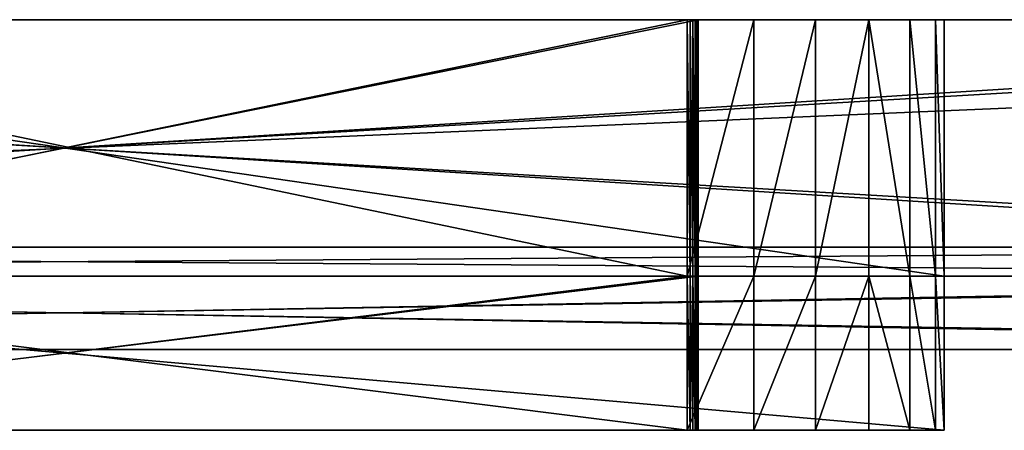
# Model space of a CAD drawing. Extents: x 200.3 to 282.3, y 262.8 to 268.4.
# Drawn here: x 240.6 to 254, y 262.8 to 268.4 of the extents above; entities that cross this region are included whole.
import ezdxf

# ---------------------------------------------------------------- set-up
doc = ezdxf.new("R2010")
doc.units = 0
doc.header["$LTSCALE"] = 2.54
doc.layers.get('0').update_dxf_attribs({"color": 13, "linetype": 'CONTINUOUS'})

# ---------------------------------------------------------------- blocks, each defined once
blk = doc.blocks.new('GRUPO_1')
at = {"color": 0}
for p, q in [((0, 0), (55.8, 0)), ((55.8, 0, 164.3), (0, 0, 164.3)), ((0, 0), (55.8, 0)), ((55.8, 0, 164.3), (0, 0, 164.3)), ((55.8, -0.4, 164.3), (0, -0.4, 164.3)), ((0, -0.4), (55.8, -0.4)), ((0, -0.4), (55.8, -0.4)), ((55.8, -0.4, 164.3), (0, -0.4, 164.3))]:
    blk.add_line(p, q, dxfattribs=at)
at = {"color": 7}
mesh = blk.add_polyface(dxfattribs=at)
corners = [(0, 0, 164.3), (55.8, 0), (0, 0), (55.8, 0, 164.3)]
mesh.append_faces([[corners[k] for k in face] for face in [(0, 1, 2), (1, 0, 3)]], dxfattribs={"vtx0": -1, "color": 7})
mesh = blk.add_polyface(dxfattribs=at)
corners = [(55.8, 0), (0, -0.4), (0, 0), (55.8, -0.4)]
mesh.append_faces([[corners[k] for k in face] for face in [(0, 1, 2), (1, 0, 3)]], dxfattribs={"vtx0": -1, "color": 7})
mesh = blk.add_polyface(dxfattribs=at)
corners = [(55.8, -0.4, 164.3), (0, 0, 164.3), (0, -0.4, 164.3), (55.8, 0, 164.3)]
mesh.append_faces([[corners[k] for k in face] for face in [(0, 1, 2), (1, 0, 3)]], dxfattribs={"vtx0": -1, "color": 7})
mesh = blk.add_polyface(dxfattribs=at)
corners = [(55.8, -0.4), (0, -0.4, 164.3), (0, -0.4), (55.8, -0.4, 164.3)]
mesh.append_faces([[corners[k] for k in face] for face in [(0, 1, 2), (1, 0, 3)]], dxfattribs={"vtx0": -1, "color": 7})

msp = doc.modelspace()

# ---------------------------------------------------------------- linework, layer by layer
at = {"color": 0}
for p, q in [((200.319, 268.425), (282.319, 268.425)), ((282.319, 268.425, 212.5), (200.319, 268.425, 212.5)), ((200.319, 268.425), (282.319, 268.425)), ((282.319, 268.425, 212.5), (200.319, 268.425, 212.5)), ((211.319, 268.425, 32.5), (271.119, 268.425, 32.5)), ((271.119, 268.425, 200.8), (211.319, 268.425, 200.8)), ((211.319, 268.425, 32.5), (271.119, 268.425, 32.5)), ((271.119, 268.425, 200.8), (211.319, 268.425, 200.8)), ((211.319, 268.425, 32.5), (271.119, 268.425, 32.5)), ((271.119, 268.425, 200.8), (211.319, 268.425, 200.8)), ((213.319, 268.425, 34.5), (269.119, 268.425, 34.5)), ((269.119, 268.425, 198.8), (213.319, 268.425, 198.8)), ((269.119, 268.425, 198.8), (213.319, 268.425, 198.8)), ((213.319, 268.425, 34.5), (269.119, 268.425, 34.5)), ((229.219, 268.425, 28.48), (253.219, 268.425, 28.48)), ((229.219, 268.425, 28.48), (253.219, 268.425, 28.48)), ((229.219, 268.425, 28.48), (253.219, 268.425, 28.48)), ((249.865, 268.425, 25.126), (232.573, 268.425, 25.126)), ((249.865, 268.425, 25.126), (232.573, 268.425, 25.126)), ((249.714, 268.425, 3.48), (232.703, 268.425, 3.48)), ((249.714, 268.425, 3.48), (232.703, 268.425, 3.48)), ((249.714, 268.425, 3.48), (232.703, 268.425, 3.48)), ((232.923, 268.425, 6.834), (249.714, 268.425, 6.834)), ((232.923, 268.425, 6.834), (249.714, 268.425, 6.834)), ((249.714, 264.925, 3.48), (249.714, 268.425, 3.48)), ((249.714, 264.925, 3.48), (249.714, 268.425, 3.48)), ((249.714, 264.925, 6.834), (249.714, 268.425, 6.834)), ((249.714, 264.925, 6.834), (249.714, 268.425, 6.834)), ((249.753, 264.925, 6.839), (249.753, 268.425, 6.839)), ((249.753, 264.925, 6.839), (249.753, 268.425, 6.839)), ((249.789, 264.925, 6.855), (249.789, 268.425, 6.855)), ((249.789, 264.925, 6.855), (249.789, 268.425, 6.855)), ((249.821, 264.925, 6.879), (249.821, 268.425, 6.879)), ((249.821, 264.925, 6.879), (249.821, 268.425, 6.879)), ((249.845, 264.925, 6.91), (249.845, 268.425, 6.91)), ((249.845, 264.925, 6.91), (249.845, 268.425, 6.91)), ((249.86, 264.925, 6.946), (249.86, 268.425, 6.946)), ((249.86, 264.925, 6.946), (249.86, 268.425, 6.946)), ((249.865, 268.425, 6.986), (249.865, 268.425, 25.126)), ((249.865, 264.925, 25.126), (249.865, 268.425, 25.126)), ((249.865, 264.925, 25.126), (249.865, 268.425, 25.126)), ((249.865, 268.425, 6.986), (249.865, 268.425, 25.126)), ((249.865, 264.925, 6.986), (249.865, 268.425, 6.986)), ((249.865, 264.925, 6.986), (249.865, 268.425, 6.986)), ((250.621, 264.925, 3.599), (250.621, 268.425, 3.599)), ((250.621, 264.925, 3.599), (250.621, 268.425, 3.599)), ((251.466, 264.925, 3.95), (251.466, 268.425, 3.95)), ((251.466, 264.925, 3.95), (251.466, 268.425, 3.95)), ((252.192, 264.925, 4.507), (252.192, 268.425, 4.507)), ((252.192, 264.925, 4.507), (252.192, 268.425, 4.507)), ((252.75, 264.925, 5.233), (252.75, 268.425, 5.233)), ((252.75, 264.925, 5.233), (252.75, 268.425, 5.233)), ((253.1, 264.925, 6.078), (253.1, 268.425, 6.078)), ((253.1, 264.925, 6.078), (253.1, 268.425, 6.078)), ((253.219, 268.425, 28.48), (253.219, 268.425, 6.986)), ((253.219, 264.925, 6.986), (253.219, 268.425, 6.986)), ((253.219, 264.925, 6.986), (253.219, 268.425, 6.986)), ((253.219, 268.425, 28.48), (253.219, 268.425, 6.986)), ((253.219, 264.925, 28.48), (253.219, 268.425, 28.48)), ((253.219, 264.925, 28.48), (253.219, 268.425, 28.48)), ((253.219, 268.425, 28.48), (253.219, 268.425, 6.986)), ((200.319, 264.925), (282.319, 264.925)), ((200.319, 264.925), (282.319, 264.925)), ((282.319, 264.925, 212.5), (200.319, 264.925, 212.5)), ((282.319, 264.925, 212.5), (200.319, 264.925, 212.5)), ((211.319, 264.925, 32.5), (271.119, 264.925, 32.5)), ((271.119, 264.925, 200.8), (211.319, 264.925, 200.8)), ((211.319, 264.925, 32.5), (271.119, 264.925, 32.5)), ((271.119, 264.925, 200.8), (211.319, 264.925, 200.8)), ((211.319, 264.925, 32.5), (271.119, 264.925, 32.5)), ((271.119, 264.925, 200.8), (211.319, 264.925, 200.8)), ((211.319, 264.925, 32.5), (271.119, 264.925, 32.5)), ((271.119, 264.925, 200.8), (211.319, 264.925, 200.8)), ((269.119, 264.925, 198.8), (213.319, 264.925, 198.8)), ((213.319, 264.925, 34.5), (269.119, 264.925, 34.5)), ((269.119, 264.925, 198.8), (213.319, 264.925, 198.8)), ((213.319, 264.925, 34.5), (269.119, 264.925, 34.5)), ((213.319, 264.925, 34.5), (269.119, 264.925, 34.5)), ((269.119, 264.925, 198.8), (213.319, 264.925, 198.8)), ((229.219, 264.925, 28.48), (253.219, 264.925, 28.48)), ((229.219, 264.925, 28.48), (253.219, 264.925, 28.48)), ((229.219, 264.925, 28.48), (253.219, 264.925, 28.48)), ((229.219, 264.925, 28.48), (253.219, 264.925, 28.48)), ((249.865, 264.925, 25.126), (232.573, 264.925, 25.126)), ((249.865, 264.925, 25.126), (232.573, 264.925, 25.126)), ((249.865, 264.925, 25.126), (232.573, 264.925, 25.126)), ((249.714, 264.925, 3.48), (232.703, 264.925, 3.48)), ((249.714, 264.925, 3.48), (232.703, 264.925, 3.48)), ((249.714, 264.925, 3.48), (232.703, 264.925, 3.48)), ((249.714, 264.925, 3.48), (232.703, 264.925, 3.48)), ((232.923, 264.925, 6.834), (249.714, 264.925, 6.834)), ((232.923, 264.925, 6.834), (249.714, 264.925, 6.834)), ((232.923, 264.925, 6.834), (249.714, 264.925, 6.834)), ((249.714, 264.925, 3.48), (249.714, 262.825, 3.48)), ((249.714, 264.925, 3.48), (249.714, 262.825, 3.48)), ((249.714, 264.925, 6.834), (249.714, 262.825, 6.834)), ((249.714, 264.925, 6.834), (249.714, 262.825, 6.834)), ((249.753, 264.925, 6.839), (249.753, 262.825, 6.839)), ((249.753, 264.925, 6.839), (249.753, 262.825, 6.839)), ((249.789, 264.925, 6.855), (249.789, 262.825, 6.855)), ((249.789, 264.925, 6.855), (249.789, 262.825, 6.855)), ((249.821, 264.925, 6.879), (249.821, 262.825, 6.879)), ((249.821, 264.925, 6.879), (249.821, 262.825, 6.879)), ((249.845, 264.925, 6.91), (249.845, 262.825, 6.91)), ((249.845, 264.925, 6.91), (249.845, 262.825, 6.91)), ((249.86, 264.925, 6.946), (249.86, 262.825, 6.946)), ((249.86, 264.925, 6.946), (249.86, 262.825, 6.946)), ((249.865, 264.925, 6.986), (249.865, 264.925, 25.126)), ((249.865, 264.925, 25.126), (249.865, 262.825, 25.126)), ((249.865, 264.925, 6.986), (249.865, 264.925, 25.126)), ((249.865, 264.925, 6.986), (249.865, 262.825, 6.986)), ((249.865, 264.925, 25.126), (249.865, 262.825, 25.126)), ((249.865, 264.925, 6.986), (249.865, 262.825, 6.986)), ((249.865, 264.925, 6.986), (249.865, 264.925, 25.126)), ((250.621, 264.925, 3.599), (250.621, 262.825, 3.599)), ((250.621, 264.925, 3.599), (250.621, 262.825, 3.599)), ((251.466, 264.925, 3.95), (251.466, 262.825, 3.95)), ((251.466, 264.925, 3.95), (251.466, 262.825, 3.95)), ((252.192, 264.925, 4.507), (252.192, 262.825, 4.507)), ((252.192, 264.925, 4.507), (252.192, 262.825, 4.507)), ((252.75, 264.925, 5.233), (252.75, 262.825, 5.233)), ((252.75, 264.925, 5.233), (252.75, 262.825, 5.233)), ((253.1, 264.925, 6.078), (253.1, 262.825, 6.078)), ((253.1, 264.925, 6.078), (253.1, 262.825, 6.078)), ((253.219, 264.925, 28.48), (253.219, 264.925, 6.986)), ((253.219, 264.925, 6.986), (253.219, 262.825, 6.986)), ((253.219, 264.925, 28.48), (253.219, 264.925, 6.986)), ((253.219, 264.925, 28.48), (253.219, 262.825, 28.48)), ((253.219, 264.925, 6.986), (253.219, 262.825, 6.986)), ((253.219, 264.925, 28.48), (253.219, 262.825, 28.48)), ((253.219, 264.925, 28.48), (253.219, 264.925, 6.986)), ((253.219, 264.925, 28.48), (253.219, 264.925, 6.986)), ((211.319, 263.925, 32.5), (271.119, 263.925, 32.5)), ((271.119, 263.925, 200.8), (211.319, 263.925, 200.8)), ((211.319, 263.925, 32.5), (271.119, 263.925, 32.5)), ((271.119, 263.925, 200.8), (211.319, 263.925, 200.8)), ((269.119, 263.925, 198.8), (213.319, 263.925, 198.8)), ((213.319, 263.925, 34.5), (269.119, 263.925, 34.5)), ((213.319, 263.925, 34.5), (269.119, 263.925, 34.5)), ((269.119, 263.925, 198.8), (213.319, 263.925, 198.8)), ((229.219, 262.825, 28.48), (253.219, 262.825, 28.48)), ((229.219, 262.825, 28.48), (253.219, 262.825, 28.48)), ((249.865, 262.825, 25.126), (232.573, 262.825, 25.126)), ((249.865, 262.825, 25.126), (232.573, 262.825, 25.126)), ((249.714, 262.825, 3.48), (232.703, 262.825, 3.48)), ((249.714, 262.825, 3.48), (232.703, 262.825, 3.48)), ((232.923, 262.825, 6.834), (249.714, 262.825, 6.834)), ((232.923, 262.825, 6.834), (249.714, 262.825, 6.834)), ((249.865, 262.825, 6.986), (249.865, 262.825, 25.126)), ((249.865, 262.825, 6.986), (249.865, 262.825, 25.126)), ((253.219, 262.825, 28.48), (253.219, 262.825, 6.986)), ((253.219, 262.825, 28.48), (253.219, 262.825, 6.986))]:
    msp.add_line(p, q, dxfattribs=at)
at = {"color": 0, "extrusion": (0, 1, 0)}
for centre in [(-249.714, 6.986, 268.425), (-249.714, 6.986, 268.425), (-249.714, 6.986, 268.425), (-249.714, 6.986, 268.425), (-249.714, 6.986, 268.425), (-249.714, 6.986, 268.425), (-249.714, 6.986, 268.425), (-249.714, 6.986, 268.425), (-249.714, 6.986, 268.425), (-249.714, 6.986, 264.925), (-249.714, 6.986, 264.925), (-249.714, 6.986, 264.925), (-249.714, 6.986, 264.925), (-249.714, 6.986, 264.925), (-249.714, 6.986, 264.925), (-249.714, 6.986, 264.925), (-249.714, 6.986, 264.925), (-249.714, 6.986, 264.925), (-249.714, 6.986, 264.925), (-249.714, 6.986, 264.925), (-249.714, 6.986, 264.925), (-249.714, 6.986, 264.925), (-249.714, 6.986, 264.925), (-249.714, 6.986, 264.925), (-249.714, 6.986, 262.825), (-249.714, 6.986, 262.825), (-249.714, 6.986, 262.825), (-249.714, 6.986, 262.825), (-249.714, 6.986, 262.825), (-249.714, 6.986, 262.825), (-249.714, 6.986, 262.825)]:
    msp.add_arc(centre, 3.506, 180, 270, dxfattribs=at)
at = {"color": 0, "extrusion": (0, -1, 0)}
for centre in [(249.714, 6.986, -268.425), (249.714, 6.986, -268.425), (249.714, 6.986, -268.425), (249.714, 6.986, -268.425), (249.714, 6.986, -268.425), (249.714, 6.986, -268.425), (249.714, 6.986, -268.425), (249.714, 6.986, -264.925), (249.714, 6.986, -264.925), (249.714, 6.986, -264.925), (249.714, 6.986, -264.925), (249.714, 6.986, -264.925), (249.714, 6.986, -264.925), (249.714, 6.986, -264.925), (249.714, 6.986, -264.925), (249.714, 6.986, -264.925), (249.714, 6.986, -264.925), (249.714, 6.986, -264.925), (249.714, 6.986, -264.925), (249.714, 6.986, -264.925), (249.714, 6.986, -262.825), (249.714, 6.986, -262.825), (249.714, 6.986, -262.825), (249.714, 6.986, -262.825), (249.714, 6.986, -262.825), (249.714, 6.986, -262.825), (249.714, 6.986, -262.825)]:
    msp.add_arc(centre, 0.151, 270, 0, dxfattribs=at)

# ---------------------------------------------------------------- block references
at = {"color": 0}
msp.add_blockref('GRUPO_1', (213.319, 265.325, 34.5), dxfattribs=at)

# ---------------------------------------------------------------- meshes
mesh = msp.add_polyface(dxfattribs=at)
corners = [(282.319, 268.425), (200.319, 264.925), (200.319, 268.425), (282.319, 264.925)]
mesh.append_faces([[corners[k] for k in face] for face in [(0, 1, 2), (1, 0, 3)]], dxfattribs={"vtx0": -1, "color": 0})
mesh = msp.add_polyface(dxfattribs=at)
corners = [(282.319, 268.425, 212.5), (200.319, 264.925, 212.5), (200.319, 268.425, 212.5), (282.319, 264.925, 212.5)]
mesh.append_faces([[corners[k] for k in face] for face in [(0, 1, 2), (1, 0, 3)]], dxfattribs={"vtx0": -1, "color": 0})
mesh = msp.add_polyface(dxfattribs=at)
corners = [(200.319, 268.425), (232.703, 268.425, 3.48), (282.319, 268.425), (231.796, 268.425, 3.599), (230.95, 268.425, 3.95), (230.224, 268.425, 4.507), (229.667, 268.425, 5.233), (211.319, 268.425, 32.5), (200.319, 268.425, 212.5), (229.317, 268.425, 6.078), (229.219, 268.425, 6.821), (229.198, 268.425, 6.986), (229.219, 268.425, 7.15), (229.219, 268.425, 28.48), (253.219, 268.425, 28.48), (211.319, 268.425, 200.8), (271.119, 268.425, 200.8), (271.119, 268.425, 32.5), (282.319, 268.425, 212.5), (252.75, 268.425, 5.233), (252.192, 268.425, 4.507), (251.466, 268.425, 3.95), (250.621, 268.425, 3.599), (249.714, 268.425, 3.48), (253.1, 268.425, 6.078), (253.219, 268.425, 6.986)]
mesh.append_faces([[corners[k] for k in face] for face in [(0, 1, 2), (1, 0, 3), (3, 0, 4), (4, 0, 5), (5, 0, 6), (6, 7, 9), (9, 7, 10), (10, 7, 11), (11, 7, 12), (12, 7, 13), (13, 7, 14), (7, 8, 15), (15, 8, 16), (2, 17, 18), (19, 2, 20), (20, 2, 21), (21, 2, 22), (22, 2, 23), (23, 2, 1), (17, 14, 7), (18, 16, 8)]], dxfattribs={"vtx0": -1, "vtx1": -1, "color": 0})
mesh.append_faces([[corners[k] for k in face] for face in [(6, 0, 7), (17, 2, 19)]], dxfattribs={"vtx0": -1, "vtx1": -1, "vtx2": -1, "color": 0})
mesh.append_faces([[corners[k] for k in face] for face in [(7, 0, 8), (17, 19, 24), (17, 24, 25), (17, 25, 14), (18, 17, 16)]], dxfattribs={"vtx0": -1, "vtx2": -1, "color": 0})
mesh = msp.add_polyface(dxfattribs=at)
corners = [(211.319, 268.425, 32.5), (213.319, 268.425, 34.5), (271.119, 268.425, 32.5), (211.319, 268.425, 200.8), (213.319, 268.425, 198.8), (269.119, 268.425, 198.8), (269.119, 268.425, 34.5), (271.119, 268.425, 200.8)]
mesh.append_faces([[corners[k] for k in face] for face in [(0, 1, 2), (1, 3, 4), (4, 3, 5), (2, 6, 7), (6, 2, 1), (7, 5, 3)]], dxfattribs={"vtx0": -1, "vtx1": -1, "color": 0})
mesh.append_faces([[corners[k] for k in face] for face in [(1, 0, 3), (7, 6, 5)]], dxfattribs={"vtx0": -1, "vtx2": -1, "color": 0})
mesh = msp.add_polyface(dxfattribs=at)
corners = [(271.119, 268.425, 32.5), (211.319, 264.925, 32.5), (211.319, 268.425, 32.5), (271.119, 264.925, 32.5)]
mesh.append_faces([[corners[k] for k in face] for face in [(0, 1, 2), (1, 0, 3)]], dxfattribs={"vtx0": -1, "color": 0})
mesh = msp.add_polyface(dxfattribs=at)
corners = [(271.119, 264.925, 200.8), (211.319, 268.425, 200.8), (211.319, 264.925, 200.8), (271.119, 268.425, 200.8)]
mesh.append_faces([[corners[k] for k in face] for face in [(0, 1, 2), (1, 0, 3)]], dxfattribs={"vtx0": -1, "color": 0})
mesh = msp.add_polyface(dxfattribs=at)
corners = [(269.119, 268.425, 198.8), (213.319, 264.925, 198.8), (213.319, 268.425, 198.8), (269.119, 264.925, 198.8)]
mesh.append_faces([[corners[k] for k in face] for face in [(0, 1, 2), (1, 0, 3)]], dxfattribs={"vtx0": -1, "color": 0})
mesh = msp.add_polyface(dxfattribs=at)
corners = [(269.119, 264.925, 34.5), (213.319, 268.425, 34.5), (213.319, 264.925, 34.5), (269.119, 268.425, 34.5)]
mesh.append_faces([[corners[k] for k in face] for face in [(0, 1, 2), (1, 0, 3)]], dxfattribs={"vtx0": -1, "color": 0})
mesh = msp.add_polyface(dxfattribs=at)
corners = [(229.219, 268.425, 7.15), (232.923, 268.425, 6.834), (229.219, 268.425, 6.821), (232.671, 268.425, 6.867), (232.642, 268.425, 6.88), (232.617, 268.425, 6.899), (232.597, 268.425, 6.924), (232.585, 268.425, 6.954), (232.573, 268.425, 7.041), (232.573, 268.425, 7.15), (229.219, 268.425, 28.48), (232.573, 268.425, 25.126), (249.865, 268.425, 25.126), (231.796, 268.425, 3.599), (249.714, 268.425, 3.48), (232.703, 268.425, 3.48), (250.621, 268.425, 3.599), (230.95, 268.425, 3.95), (251.466, 268.425, 3.95), (230.224, 268.425, 4.507), (252.192, 268.425, 4.507), (229.667, 268.425, 5.233), (252.75, 268.425, 5.233), (229.317, 268.425, 6.078), (253.1, 268.425, 6.078), (249.714, 268.425, 6.834), (253.219, 268.425, 6.986), (249.753, 268.425, 6.839), (249.789, 268.425, 6.855), (249.821, 268.425, 6.879), (249.845, 268.425, 6.91), (249.86, 268.425, 6.946), (249.865, 268.425, 6.986), (253.219, 268.425, 28.48)]
mesh.append_faces([[corners[k] for k in face] for face in [(13, 14, 15)]], dxfattribs={"vtx0": -1, "color": 0})
mesh.append_faces([[corners[k] for k in face] for face in [(0, 1, 2), (1, 0, 3), (3, 0, 4), (4, 0, 5), (5, 0, 6), (6, 0, 7), (7, 0, 8), (8, 0, 9), (9, 10, 11), (11, 10, 12), (14, 13, 16), (16, 17, 18), (18, 19, 20), (20, 21, 22), (22, 23, 24), (24, 25, 26), (25, 2, 1), (26, 12, 33), (33, 12, 10)]], dxfattribs={"vtx0": -1, "vtx1": -1, "color": 0})
mesh.append_faces([[corners[k] for k in face] for face in [(24, 2, 25)]], dxfattribs={"vtx0": -1, "vtx1": -1, "vtx2": -1, "color": 0})
mesh.append_faces([[corners[k] for k in face] for face in [(9, 0, 10), (16, 13, 17), (18, 17, 19), (20, 19, 21), (22, 21, 23), (24, 23, 2), (26, 25, 27), (26, 27, 28), (26, 28, 29), (26, 29, 30), (26, 30, 31), (26, 31, 32), (26, 32, 12)]], dxfattribs={"vtx0": -1, "vtx2": -1, "color": 0})
mesh = msp.add_polyface(dxfattribs=at)
corners = [(253.219, 264.925, 28.48), (229.219, 268.425, 28.48), (229.219, 264.925, 28.48), (253.219, 268.425, 28.48)]
mesh.append_faces([[corners[k] for k in face] for face in [(0, 1, 2), (1, 0, 3)]], dxfattribs={"vtx0": -1, "color": 0})
mesh = msp.add_polyface(dxfattribs=at)
corners = [(249.865, 268.425, 25.126), (232.573, 264.925, 25.126), (232.573, 268.425, 25.126), (249.865, 264.925, 25.126)]
mesh.append_faces([[corners[k] for k in face] for face in [(0, 1, 2), (1, 0, 3)]], dxfattribs={"vtx0": -1, "color": 0})
mesh = msp.add_polyface(dxfattribs=at)
corners = [(249.714, 268.425, 3.48), (232.703, 264.925, 3.48), (232.703, 268.425, 3.48), (249.714, 264.925, 3.48)]
mesh.append_faces([[corners[k] for k in face] for face in [(0, 1, 2), (1, 0, 3)]], dxfattribs={"vtx0": -1, "color": 0})
mesh = msp.add_polyface(dxfattribs=at)
corners = [(249.714, 264.925, 6.834), (232.923, 268.425, 6.834), (232.923, 264.925, 6.834), (249.714, 268.425, 6.834)]
mesh.append_faces([[corners[k] for k in face] for face in [(0, 1, 2), (1, 0, 3)]], dxfattribs={"vtx0": -1, "color": 0})
mesh = msp.add_polyface(dxfattribs=at)
corners = [(250.621, 268.425, 3.599), (249.714, 264.925, 3.48), (249.714, 268.425, 3.48), (250.621, 264.925, 3.599)]
mesh.append_faces([[corners[k] for k in face] for face in [(0, 1, 2), (1, 0, 3)]], dxfattribs={"vtx0": -1, "color": 0})
mesh = msp.add_polyface(dxfattribs=at)
corners = [(249.753, 264.925, 6.839), (249.714, 268.425, 6.834), (249.714, 264.925, 6.834), (249.753, 268.425, 6.839)]
mesh.append_faces([[corners[k] for k in face] for face in [(0, 1, 2), (1, 0, 3)]], dxfattribs={"vtx0": -1, "color": 0})
mesh = msp.add_polyface(dxfattribs=at)
corners = [(249.789, 264.925, 6.855), (249.753, 268.425, 6.839), (249.753, 264.925, 6.839), (249.789, 268.425, 6.855)]
mesh.append_faces([[corners[k] for k in face] for face in [(0, 1, 2), (1, 0, 3)]], dxfattribs={"vtx0": -1, "color": 0})
mesh = msp.add_polyface(dxfattribs=at)
corners = [(249.821, 264.925, 6.879), (249.789, 268.425, 6.855), (249.789, 264.925, 6.855), (249.821, 268.425, 6.879)]
mesh.append_faces([[corners[k] for k in face] for face in [(0, 1, 2), (1, 0, 3)]], dxfattribs={"vtx0": -1, "color": 0})
mesh = msp.add_polyface(dxfattribs=at)
corners = [(249.845, 268.425, 6.91), (249.821, 264.925, 6.879), (249.845, 264.925, 6.91), (249.821, 268.425, 6.879)]
mesh.append_faces([[corners[k] for k in face] for face in [(0, 1, 2), (1, 0, 3)]], dxfattribs={"vtx0": -1, "color": 0})
mesh = msp.add_polyface(dxfattribs=at)
corners = [(249.86, 268.425, 6.946), (249.845, 264.925, 6.91), (249.86, 264.925, 6.946), (249.845, 268.425, 6.91)]
mesh.append_faces([[corners[k] for k in face] for face in [(0, 1, 2), (1, 0, 3)]], dxfattribs={"vtx0": -1, "color": 0})
mesh = msp.add_polyface(dxfattribs=at)
corners = [(249.865, 268.425, 6.986), (249.86, 264.925, 6.946), (249.865, 264.925, 6.986), (249.86, 268.425, 6.946)]
mesh.append_faces([[corners[k] for k in face] for face in [(0, 1, 2), (1, 0, 3)]], dxfattribs={"vtx0": -1, "color": 0})
mesh = msp.add_polyface(dxfattribs=at)
corners = [(249.865, 268.425, 25.126), (249.865, 264.925, 6.986), (249.865, 264.925, 25.126), (249.865, 268.425, 6.986)]
mesh.append_faces([[corners[k] for k in face] for face in [(0, 1, 2), (1, 0, 3)]], dxfattribs={"vtx0": -1, "color": 0})
mesh = msp.add_polyface(dxfattribs=at)
corners = [(251.466, 268.425, 3.95), (250.621, 264.925, 3.599), (250.621, 268.425, 3.599), (251.466, 264.925, 3.95)]
mesh.append_faces([[corners[k] for k in face] for face in [(0, 1, 2), (1, 0, 3)]], dxfattribs={"vtx0": -1, "color": 0})
mesh = msp.add_polyface(dxfattribs=at)
corners = [(252.192, 268.425, 4.507), (251.466, 264.925, 3.95), (251.466, 268.425, 3.95), (252.192, 264.925, 4.507)]
mesh.append_faces([[corners[k] for k in face] for face in [(0, 1, 2), (1, 0, 3)]], dxfattribs={"vtx0": -1, "color": 0})
mesh = msp.add_polyface(dxfattribs=at)
corners = [(252.192, 268.425, 4.507), (252.75, 264.925, 5.233), (252.192, 264.925, 4.507), (252.75, 268.425, 5.233)]
mesh.append_faces([[corners[k] for k in face] for face in [(0, 1, 2), (1, 0, 3)]], dxfattribs={"vtx0": -1, "color": 0})
mesh = msp.add_polyface(dxfattribs=at)
corners = [(252.75, 268.425, 5.233), (253.1, 264.925, 6.078), (252.75, 264.925, 5.233), (253.1, 268.425, 6.078)]
mesh.append_faces([[corners[k] for k in face] for face in [(0, 1, 2), (1, 0, 3)]], dxfattribs={"vtx0": -1, "color": 0})
mesh = msp.add_polyface(dxfattribs=at)
corners = [(253.1, 268.425, 6.078), (253.219, 264.925, 6.986), (253.1, 264.925, 6.078), (253.219, 268.425, 6.986)]
mesh.append_faces([[corners[k] for k in face] for face in [(0, 1, 2), (1, 0, 3)]], dxfattribs={"vtx0": -1, "color": 0})
mesh = msp.add_polyface(dxfattribs=at)
corners = [(253.219, 268.425, 6.986), (253.219, 264.925, 28.48), (253.219, 264.925, 6.986), (253.219, 268.425, 28.48)]
mesh.append_faces([[corners[k] for k in face] for face in [(0, 1, 2), (1, 0, 3)]], dxfattribs={"vtx0": -1, "color": 0})
mesh = msp.add_polyface(dxfattribs=at)
corners = [(200.319, 264.925), (232.703, 264.925, 3.48), (282.319, 264.925), (231.796, 264.925, 3.599), (230.95, 264.925, 3.95), (230.224, 264.925, 4.507), (229.667, 264.925, 5.233), (211.319, 264.925, 32.5), (200.319, 264.925, 212.5), (229.317, 264.925, 6.078), (229.219, 264.925, 6.821), (229.198, 264.925, 6.986), (229.219, 264.925, 7.15), (229.219, 264.925, 28.48), (253.219, 264.925, 28.48), (211.319, 264.925, 200.8), (271.119, 264.925, 200.8), (271.119, 264.925, 32.5), (282.319, 264.925, 212.5), (252.75, 264.925, 5.233), (252.192, 264.925, 4.507), (251.466, 264.925, 3.95), (250.621, 264.925, 3.599), (249.714, 264.925, 3.48), (253.1, 264.925, 6.078), (253.219, 264.925, 6.986)]
mesh.append_faces([[corners[k] for k in face] for face in [(0, 1, 2), (1, 0, 3), (3, 0, 4), (4, 0, 5), (5, 0, 6), (6, 7, 9), (9, 7, 10), (10, 7, 11), (11, 7, 12), (12, 7, 13), (13, 7, 14), (7, 8, 15), (15, 8, 16), (2, 17, 18), (19, 2, 20), (20, 2, 21), (21, 2, 22), (22, 2, 23), (23, 2, 1), (17, 14, 7), (18, 16, 8)]], dxfattribs={"vtx0": -1, "vtx1": -1, "color": 0})
mesh.append_faces([[corners[k] for k in face] for face in [(6, 0, 7), (17, 2, 19)]], dxfattribs={"vtx0": -1, "vtx1": -1, "vtx2": -1, "color": 0})
mesh.append_faces([[corners[k] for k in face] for face in [(7, 0, 8), (17, 19, 24), (17, 24, 25), (17, 25, 14), (18, 17, 16)]], dxfattribs={"vtx0": -1, "vtx2": -1, "color": 0})
mesh = msp.add_polyface(dxfattribs=at)
corners = [(271.119, 264.925, 32.5), (269.119, 264.925, 34.5), (213.319, 264.925, 34.5), (271.119, 264.925, 200.8), (269.119, 264.925, 198.8), (213.319, 264.925, 198.8), (211.319, 264.925, 32.5), (211.319, 264.925, 200.8)]
mesh.append_faces([[corners[k] for k in face] for face in [(1, 3, 4), (4, 3, 5), (6, 2, 7), (7, 5, 3)]], dxfattribs={"vtx0": -1, "vtx1": -1, "color": 0})
mesh.append_faces([[corners[k] for k in face] for face in [(0, 1, 2), (1, 0, 3), (2, 6, 0), (7, 2, 5)]], dxfattribs={"vtx0": -1, "vtx2": -1, "color": 0})
mesh = msp.add_polyface(dxfattribs=at)
corners = [(271.119, 264.925, 32.5), (211.319, 263.925, 32.5), (211.319, 264.925, 32.5), (271.119, 263.925, 32.5)]
mesh.append_faces([[corners[k] for k in face] for face in [(0, 1, 2), (1, 0, 3)]], dxfattribs={"vtx0": -1, "color": 0})
mesh = msp.add_polyface(dxfattribs=at)
corners = [(271.119, 263.925, 200.8), (211.319, 264.925, 200.8), (211.319, 263.925, 200.8), (271.119, 264.925, 200.8)]
mesh.append_faces([[corners[k] for k in face] for face in [(0, 1, 2), (1, 0, 3)]], dxfattribs={"vtx0": -1, "color": 0})
mesh = msp.add_polyface(dxfattribs=at)
corners = [(269.119, 263.925, 34.5), (213.319, 264.925, 34.5), (213.319, 263.925, 34.5), (269.119, 264.925, 34.5)]
mesh.append_faces([[corners[k] for k in face] for face in [(0, 1, 2), (1, 0, 3)]], dxfattribs={"vtx0": -1, "color": 0})
mesh = msp.add_polyface(dxfattribs=at)
corners = [(269.119, 264.925, 198.8), (213.319, 263.925, 198.8), (213.319, 264.925, 198.8), (269.119, 263.925, 198.8)]
mesh.append_faces([[corners[k] for k in face] for face in [(0, 1, 2), (1, 0, 3)]], dxfattribs={"vtx0": -1, "color": 0})
mesh = msp.add_polyface(dxfattribs=at)
corners = [(229.219, 264.925, 7.15), (232.923, 264.925, 6.834), (229.219, 264.925, 6.821), (232.671, 264.925, 6.867), (232.642, 264.925, 6.88), (232.617, 264.925, 6.899), (232.597, 264.925, 6.924), (232.585, 264.925, 6.954), (232.573, 264.925, 7.041), (232.573, 264.925, 7.15), (229.219, 264.925, 28.48), (232.573, 264.925, 25.126), (249.865, 264.925, 25.126), (231.796, 264.925, 3.599), (249.714, 264.925, 3.48), (232.703, 264.925, 3.48), (250.621, 264.925, 3.599), (230.95, 264.925, 3.95), (251.466, 264.925, 3.95), (230.224, 264.925, 4.507), (252.192, 264.925, 4.507), (229.667, 264.925, 5.233), (252.75, 264.925, 5.233), (229.317, 264.925, 6.078), (253.1, 264.925, 6.078), (249.714, 264.925, 6.834), (253.219, 264.925, 6.986), (249.753, 264.925, 6.839), (249.789, 264.925, 6.855), (249.821, 264.925, 6.879), (249.845, 264.925, 6.91), (249.86, 264.925, 6.946), (249.865, 264.925, 6.986), (253.219, 264.925, 28.48)]
mesh.append_faces([[corners[k] for k in face] for face in [(13, 14, 15)]], dxfattribs={"vtx0": -1, "color": 0})
mesh.append_faces([[corners[k] for k in face] for face in [(0, 1, 2), (1, 0, 3), (3, 0, 4), (4, 0, 5), (5, 0, 6), (6, 0, 7), (7, 0, 8), (8, 0, 9), (9, 10, 11), (11, 10, 12), (14, 13, 16), (16, 17, 18), (18, 19, 20), (20, 21, 22), (22, 23, 24), (24, 25, 26), (25, 2, 1), (26, 12, 33), (33, 12, 10)]], dxfattribs={"vtx0": -1, "vtx1": -1, "color": 0})
mesh.append_faces([[corners[k] for k in face] for face in [(24, 2, 25)]], dxfattribs={"vtx0": -1, "vtx1": -1, "vtx2": -1, "color": 0})
mesh.append_faces([[corners[k] for k in face] for face in [(9, 0, 10), (16, 13, 17), (18, 17, 19), (20, 19, 21), (22, 21, 23), (24, 23, 2), (26, 25, 27), (26, 27, 28), (26, 28, 29), (26, 29, 30), (26, 30, 31), (26, 31, 32), (26, 32, 12)]], dxfattribs={"vtx0": -1, "vtx2": -1, "color": 0})
mesh = msp.add_polyface(dxfattribs=at)
corners = [(253.219, 262.825, 28.48), (229.219, 264.925, 28.48), (229.219, 262.825, 28.48), (253.219, 264.925, 28.48)]
mesh.append_faces([[corners[k] for k in face] for face in [(0, 1, 2), (1, 0, 3)]], dxfattribs={"vtx0": -1, "color": 0})
mesh = msp.add_polyface(dxfattribs=at)
corners = [(249.865, 264.925, 25.126), (232.573, 262.825, 25.126), (232.573, 264.925, 25.126), (249.865, 262.825, 25.126)]
mesh.append_faces([[corners[k] for k in face] for face in [(0, 1, 2), (1, 0, 3)]], dxfattribs={"vtx0": -1, "color": 0})
mesh = msp.add_polyface(dxfattribs=at)
corners = [(249.714, 264.925, 3.48), (232.703, 262.825, 3.48), (232.703, 264.925, 3.48), (249.714, 262.825, 3.48)]
mesh.append_faces([[corners[k] for k in face] for face in [(0, 1, 2), (1, 0, 3)]], dxfattribs={"vtx0": -1, "color": 0})
mesh = msp.add_polyface(dxfattribs=at)
corners = [(249.714, 262.825, 6.834), (232.923, 264.925, 6.834), (232.923, 262.825, 6.834), (249.714, 264.925, 6.834)]
mesh.append_faces([[corners[k] for k in face] for face in [(0, 1, 2), (1, 0, 3)]], dxfattribs={"vtx0": -1, "color": 0})
mesh = msp.add_polyface(dxfattribs=at)
corners = [(250.621, 264.925, 3.599), (249.714, 262.825, 3.48), (249.714, 264.925, 3.48), (250.621, 262.825, 3.599)]
mesh.append_faces([[corners[k] for k in face] for face in [(0, 1, 2), (1, 0, 3)]], dxfattribs={"vtx0": -1, "color": 0})
mesh = msp.add_polyface(dxfattribs=at)
corners = [(249.753, 262.825, 6.839), (249.714, 264.925, 6.834), (249.714, 262.825, 6.834), (249.753, 264.925, 6.839)]
mesh.append_faces([[corners[k] for k in face] for face in [(0, 1, 2), (1, 0, 3)]], dxfattribs={"vtx0": -1, "color": 0})
mesh = msp.add_polyface(dxfattribs=at)
corners = [(249.789, 262.825, 6.855), (249.753, 264.925, 6.839), (249.753, 262.825, 6.839), (249.789, 264.925, 6.855)]
mesh.append_faces([[corners[k] for k in face] for face in [(0, 1, 2), (1, 0, 3)]], dxfattribs={"vtx0": -1, "color": 0})
mesh = msp.add_polyface(dxfattribs=at)
corners = [(249.821, 262.825, 6.879), (249.789, 264.925, 6.855), (249.789, 262.825, 6.855), (249.821, 264.925, 6.879)]
mesh.append_faces([[corners[k] for k in face] for face in [(0, 1, 2), (1, 0, 3)]], dxfattribs={"vtx0": -1, "color": 0})
mesh = msp.add_polyface(dxfattribs=at)
corners = [(249.845, 264.925, 6.91), (249.821, 262.825, 6.879), (249.845, 262.825, 6.91), (249.821, 264.925, 6.879)]
mesh.append_faces([[corners[k] for k in face] for face in [(0, 1, 2), (1, 0, 3)]], dxfattribs={"vtx0": -1, "color": 0})
mesh = msp.add_polyface(dxfattribs=at)
corners = [(249.86, 264.925, 6.946), (249.845, 262.825, 6.91), (249.86, 262.825, 6.946), (249.845, 264.925, 6.91)]
mesh.append_faces([[corners[k] for k in face] for face in [(0, 1, 2), (1, 0, 3)]], dxfattribs={"vtx0": -1, "color": 0})
mesh = msp.add_polyface(dxfattribs=at)
corners = [(249.865, 264.925, 6.986), (249.86, 262.825, 6.946), (249.865, 262.825, 6.986), (249.86, 264.925, 6.946)]
mesh.append_faces([[corners[k] for k in face] for face in [(0, 1, 2), (1, 0, 3)]], dxfattribs={"vtx0": -1, "color": 0})
mesh = msp.add_polyface(dxfattribs=at)
corners = [(249.865, 264.925, 25.126), (249.865, 262.825, 6.986), (249.865, 262.825, 25.126), (249.865, 264.925, 6.986)]
mesh.append_faces([[corners[k] for k in face] for face in [(0, 1, 2), (1, 0, 3)]], dxfattribs={"vtx0": -1, "color": 0})
mesh = msp.add_polyface(dxfattribs=at)
corners = [(251.466, 264.925, 3.95), (250.621, 262.825, 3.599), (250.621, 264.925, 3.599), (251.466, 262.825, 3.95)]
mesh.append_faces([[corners[k] for k in face] for face in [(0, 1, 2), (1, 0, 3)]], dxfattribs={"vtx0": -1, "color": 0})
mesh = msp.add_polyface(dxfattribs=at)
corners = [(252.192, 264.925, 4.507), (251.466, 262.825, 3.95), (251.466, 264.925, 3.95), (252.192, 262.825, 4.507)]
mesh.append_faces([[corners[k] for k in face] for face in [(0, 1, 2), (1, 0, 3)]], dxfattribs={"vtx0": -1, "color": 0})
mesh = msp.add_polyface(dxfattribs=at)
corners = [(252.192, 264.925, 4.507), (252.75, 262.825, 5.233), (252.192, 262.825, 4.507), (252.75, 264.925, 5.233)]
mesh.append_faces([[corners[k] for k in face] for face in [(0, 1, 2), (1, 0, 3)]], dxfattribs={"vtx0": -1, "color": 0})
mesh = msp.add_polyface(dxfattribs=at)
corners = [(252.75, 264.925, 5.233), (253.1, 262.825, 6.078), (252.75, 262.825, 5.233), (253.1, 264.925, 6.078)]
mesh.append_faces([[corners[k] for k in face] for face in [(0, 1, 2), (1, 0, 3)]], dxfattribs={"vtx0": -1, "color": 0})
mesh = msp.add_polyface(dxfattribs=at)
corners = [(253.1, 264.925, 6.078), (253.219, 262.825, 6.986), (253.1, 262.825, 6.078), (253.219, 264.925, 6.986)]
mesh.append_faces([[corners[k] for k in face] for face in [(0, 1, 2), (1, 0, 3)]], dxfattribs={"vtx0": -1, "color": 0})
mesh = msp.add_polyface(dxfattribs=at)
corners = [(253.219, 264.925, 6.986), (253.219, 262.825, 28.48), (253.219, 262.825, 6.986), (253.219, 264.925, 28.48)]
mesh.append_faces([[corners[k] for k in face] for face in [(0, 1, 2), (1, 0, 3)]], dxfattribs={"vtx0": -1, "color": 0})
mesh = msp.add_polyface(dxfattribs=at)
corners = [(271.119, 263.925, 32.5), (269.119, 263.925, 34.5), (213.319, 263.925, 34.5), (271.119, 263.925, 200.8), (269.119, 263.925, 198.8), (213.319, 263.925, 198.8), (211.319, 263.925, 32.5), (211.319, 263.925, 200.8)]
mesh.append_faces([[corners[k] for k in face] for face in [(1, 3, 4), (4, 3, 5), (6, 2, 7), (7, 5, 3)]], dxfattribs={"vtx0": -1, "vtx1": -1, "color": 0})
mesh.append_faces([[corners[k] for k in face] for face in [(0, 1, 2), (1, 0, 3), (2, 6, 0), (7, 2, 5)]], dxfattribs={"vtx0": -1, "vtx2": -1, "color": 0})
mesh = msp.add_polyface(dxfattribs=at)
corners = [(249.714, 262.825, 3.48), (231.796, 262.825, 3.599), (232.703, 262.825, 3.48), (250.621, 262.825, 3.599), (230.95, 262.825, 3.95), (251.466, 262.825, 3.95), (230.224, 262.825, 4.507), (252.192, 262.825, 4.507), (229.667, 262.825, 5.233), (252.75, 262.825, 5.233), (229.317, 262.825, 6.078), (253.1, 262.825, 6.078), (229.219, 262.825, 6.821), (249.714, 262.825, 6.834), (253.219, 262.825, 6.986), (232.923, 262.825, 6.834), (249.753, 262.825, 6.839), (249.789, 262.825, 6.855), (249.821, 262.825, 6.879), (249.845, 262.825, 6.91), (249.86, 262.825, 6.946), (249.865, 262.825, 6.986), (249.865, 262.825, 25.126), (253.219, 262.825, 28.48), (232.573, 262.825, 25.126), (229.219, 262.825, 7.15), (232.671, 262.825, 6.867), (232.642, 262.825, 6.88), (232.617, 262.825, 6.899), (232.597, 262.825, 6.924), (232.585, 262.825, 6.954), (232.573, 262.825, 7.041), (232.573, 262.825, 7.15), (229.219, 262.825, 28.48)]
mesh.append_faces([[corners[k] for k in face] for face in [(0, 1, 2)]], dxfattribs={"vtx0": -1, "color": 0})
mesh.append_faces([[corners[k] for k in face] for face in [(1, 3, 4), (4, 5, 6), (6, 7, 8), (8, 9, 10), (10, 11, 12), (13, 14, 16), (16, 14, 17), (17, 14, 18), (18, 14, 19), (19, 14, 20), (20, 14, 21), (21, 14, 22), (22, 23, 24), (25, 24, 33), (33, 24, 23)]], dxfattribs={"vtx0": -1, "vtx1": -1, "color": 0})
mesh.append_faces([[corners[k] for k in face] for face in [(12, 11, 13)]], dxfattribs={"vtx0": -1, "vtx1": -1, "vtx2": -1, "color": 0})
mesh.append_faces([[corners[k] for k in face] for face in [(1, 0, 3), (4, 3, 5), (6, 5, 7), (8, 7, 9), (10, 9, 11), (13, 11, 14), (12, 13, 15), (22, 14, 23), (15, 25, 12), (25, 15, 26), (25, 26, 27), (25, 27, 28), (25, 28, 29), (25, 29, 30), (25, 30, 31), (25, 31, 32), (25, 32, 24)]], dxfattribs={"vtx0": -1, "vtx2": -1, "color": 0})

doc.saveas('drawing.dxf')
